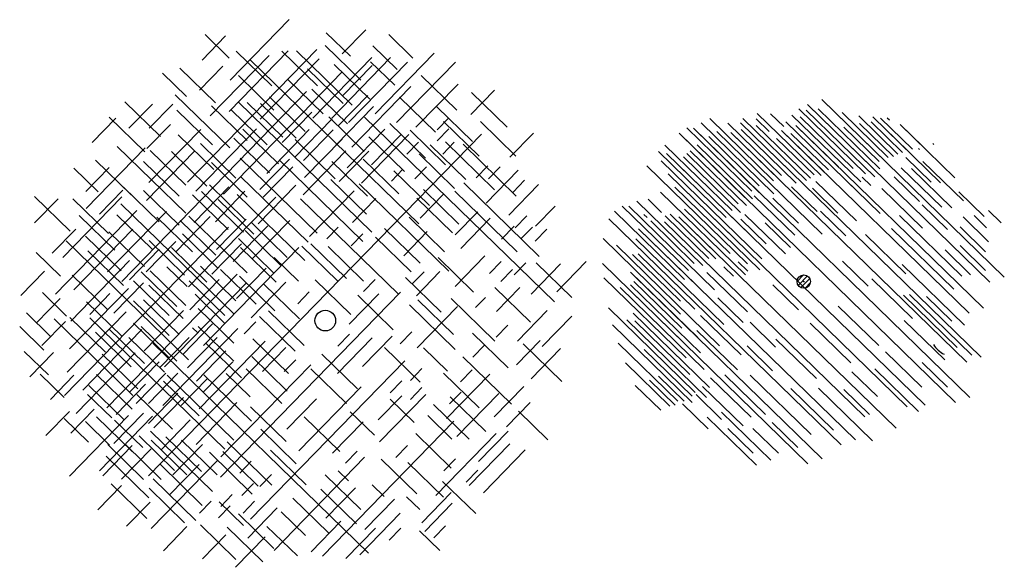
# Model space of a CAD drawing. Extents: x -4 to 100, y -28 to 22.
# Drawn here: x 40 to 53, y 1 to 8 of the extents above; entities that cross this region are included whole.
import ezdxf

# ---------------------------------------------------------------- set-up
doc = ezdxf.new("R2010")
doc.units = 0
doc.header["$MEASUREMENT"] = 0
doc.layers.get('0').update_dxf_attribs({"linetype": 'CONTINUOUS'})

# ---------------------------------------------------------------- blocks, each defined once
blk = doc.blocks.new('OM')
for p, q in [((-0.492, 4.097), (-1.295, 3.272)), ((-1.308, 3.573), (-1.637, 3.894)), ((0.343, 3.599), (0.014, 3.919)), ((0.55, 3.96), (0.229, 3.631)), ((1.193, 3.572), (0.864, 3.893)), ((-1.358, 3.876), (-1.678, 3.547)), ((-0.116, 3.691), (-1.875, 1.885)), ((-0.507, 3.672), (-1.31, 2.847)), ((-0.73, 3.197), (-1.215, 3.669)), ((-0.107, 3.197), (-0.592, 3.669)), ((0.367, 2.934), (-0.392, 3.672)), ((0.485, 3.272), (0, 3.744)), ((0.977, 3.418), (0.648, 3.739)), ((1.482, 3.641), (0.68, 2.817)), ((-0.766, 3.611), (-1.569, 2.787)), ((1.272, 1.317), (-1.021, 3.549)), ((-0.082, 3.565), (-0.885, 2.741)), ((0.632, 3.581), (-0.171, 2.756)), ((0.89, 3.581), (0.087, 2.756)), ((0.607, 3.014), (0.122, 3.486)), ((1.118, 3.52), (0.315, 2.695)), ((0.946, 3.203), (0.617, 3.523)), ((1.771, 3.52), (0.968, 2.695)), ((-1.89, 3.049), (-2.219, 3.369)), ((-1.497, 2.963), (-1.981, 3.435)), ((-1.393, 3.465), (-1.713, 3.136)), ((0.242, 2.954), (-0.243, 3.426)), ((0.227, 3.384), (-0.176, 2.97)), ((0.637, 3.475), (0.235, 3.061)), ((-0.7, 2.863), (-1.184, 3.335)), ((-0.031, 2.817), (-0.516, 3.289)), ((1.807, 3.221), (1.234, 2.632)), ((1.791, 2.863), (1.307, 3.335)), ((-0.254, 3.119), (-2.771, 0.534)), ((0.303, 2.681), (-0.182, 3.153)), ((1.163, 3.186), (0.361, 2.362)), ((2.302, 3.135), (1.982, 2.806)), ((2.475, 2.635), (1.99, 3.107)), ((-2.246, 2.506), (-2.73, 2.978)), ((-1.301, 2.351), (-2.045, 3.075)), ((-0.165, 2.974), (-1.387, 1.72)), ((0.634, 1.202), (-1.188, 2.977)), ((-0.578, 2.498), (-1.063, 2.97)), ((-0.396, 2.483), (-0.881, 2.955)), ((-0.274, 2.574), (-0.759, 3.046)), ((0.577, 3.065), (0.174, 2.651)), ((1.501, 2.564), (1.011, 3.041)), ((-2.355, 2.948), (-2.676, 2.619)), ((-2.078, 2.948), (-2.398, 2.619)), ((-1.535, 2.392), (-2.02, 2.864)), ((-1.064, 2.453), (-1.549, 2.925)), ((-0.791, 2.392), (-1.276, 2.864)), ((-0.183, 2.837), (-0.586, 2.424)), ((0.657, 2.915), (0.145, 2.389)), ((2.004, 2.438), (1.519, 2.91)), ((-2.853, 2.755), (-3.174, 2.426)), ((-2.458, 2.296), (-2.942, 2.768)), ((0.094, 2.745), (-0.418, 2.219)), ((0.531, 2.301), (0.046, 2.773)), ((3.119, 0.254), (0.534, 2.771)), ((1.366, 2.21), (0.881, 2.682)), ((1.681, 2.761), (1.523, 2.598)), ((2.095, 2.24), (1.61, 2.712)), ((2.596, 2.24), (2.112, 2.712)), ((-2.109, 2.67), (-2.429, 2.342)), ((-1.696, 2.601), (-2.401, 1.878)), ((-0.937, 2.611), (-1.763, 1.763)), ((-0.639, 2.134), (-1.124, 2.606)), ((-0.218, 2.6), (-0.798, 2.004)), ((0.106, 2.595), (-0.297, 2.181)), ((0.81, 2.608), (0.298, 2.082)), ((1.639, 2.119), (1.155, 2.591)), ((1.681, 2.609), (1.523, 2.446)), ((2.835, 2.552), (2.515, 2.223)), ((2.125, 2.54), (-2.408, -2.115)), ((-1.52, 2.058), (-2.005, 2.53)), ((-0.761, 2.013), (-1.245, 2.485)), ((0.136, 1.932), (-0.411, 2.465)), ((0.231, 2.472), (-0.282, 1.946)), ((1.139, 2.535), (0.495, 1.873)), ((1.077, 2.028), (0.593, 2.5)), ((1.032, 2.534), (0.629, 2.12)), ((1.271, 2.427), (1.112, 2.264)), ((1.757, 2.427), (1.599, 2.264)), ((2.306, 1.781), (1.635, 2.434)), ((-2.452, 2.351), (-3.255, 1.527)), ((-1.9, 1.464), (-2.832, 2.371)), ((-1.781, 2.306), (-2.434, 1.635)), ((-1.9, 1.846), (-2.384, 2.318)), ((-1.611, 1.831), (-2.096, 2.303)), ((-1.216, 1.937), (-1.701, 2.409)), ((0.281, 2.309), (-0.3, 1.713)), ((0.592, 2.306), (0.189, 1.893)), ((1.913, 1.922), (1.428, 2.394)), ((2.601, 1.696), (1.878, 2.401)), ((-2.643, 1.711), (-3.127, 2.183)), ((-1.991, 1.694), (-2.476, 2.166)), ((-1.064, 1.679), (-1.549, 2.151)), ((-0.109, 1.19), (-1.157, 2.211)), ((-0.487, 2.2), (-0.89, 1.786)), ((0.509, 1.079), (-0.63, 2.188)), ((0.576, 1.694), (0.091, 2.166)), ((1.001, 1.724), (0.517, 2.196)), ((1.761, 1.8), (1.276, 2.272)), ((-3.093, 1.755), (-3.422, 2.075)), ((-2.941, 2.085), (-3.261, 1.756)), ((-0.441, 2.094), (-0.844, 1.68)), ((1.058, 2.063), (0.9, 1.9)), ((1.417, 1.569), (0.933, 2.041)), ((1.377, 2.093), (1.219, 1.93)), ((2.213, 2.108), (2.054, 1.945)), ((2.628, 2.05), (2.189, 1.598)), ((2.38, 2.093), (2.221, 1.93)), ((-0.234, 1.066), (-1.154, 1.963)), ((0.561, 1.451), (0.076, 1.923)), ((2.714, 1.911), (2.556, 1.748)), ((-2.756, 1.777), (-3.076, 1.448)), ((-2.264, 1.345), (-2.749, 1.817)), ((-1.991, 1.3), (-2.476, 1.771)), ((-1.313, 1.82), (-1.785, 1.335)), ((-1.115, 1.204), (-1.685, 1.759)), ((-1.095, 1.375), (-1.579, 1.847)), ((-1.094, 1.76), (-1.497, 1.346)), ((-0.4, 1.842), (-0.912, 1.316)), ((0.392, 1.767), (-0.214, 1.145)), ((1.68, 0.674), (0.461, 1.861)), ((1.82, 1.313), (1.335, 1.785)), ((2.611, 0.937), (1.763, 1.763)), ((2.914, 0.873), (1.885, 1.875)), ((2.901, 1.851), (2.498, 1.437)), ((-3.475, 1.218), (-3.96, 1.69)), ((-3.639, 1.658), (-3.959, 1.329)), ((-2.771, 1.683), (-3.574, 0.859)), ((-2.951, 1.187), (-3.436, 1.659)), ((-0.674, 1.68), (-1.861, 0.461)), ((-1.323, 1.239), (-1.807, 1.711)), ((-0.973, 1.178), (-1.458, 1.65)), ((-0.278, 0.82), (-1.199, 1.718)), ((0.995, 0.36), (-0.339, 1.66)), ((0.689, 1.664), (0.369, 1.335)), ((1.731, 1.193), (1.246, 1.665)), ((1.612, 1.725), (1.292, 1.396)), ((-2.564, 1.501), (-3.675, 0.36)), ((-2.163, 1.486), (-2.966, 0.662)), ((-1.243, 0.088), (-2.784, 1.588)), ((2.075, 1.481), (1.767, 1.166)), ((3.132, 1.559), (2.864, 1.284)), ((-2.868, 0.958), (-3.353, 1.43)), ((-2.355, 0.966), (-2.84, 1.438)), ((-1.809, 0.935), (-2.293, 1.407)), ((-1.569, 1.417), (-2.041, 0.933)), ((-1.49, 0.89), (-1.974, 1.362)), ((-1.066, 0.651), (-1.856, 1.421)), ((-1.079, 1.38), (-1.482, 0.967)), ((-0.485, 1.365), (-0.998, 0.839)), ((1.624, 0.935), (1.14, 1.407)), ((2.247, 1.396), (1.845, 0.982)), ((2.744, 1.425), (2.586, 1.262)), ((-3.399, 1.245), (-3.72, 0.916)), ((-1.317, 1.272), (-3.549, -1.021)), ((-2.619, 1.243), (-3.422, 0.419)), ((-2.462, 0.738), (-2.946, 1.21)), ((-0.784, 1.29), (-1.255, 0.805)), ((-0.609, 0.753), (-1.093, 1.225)), ((-0.518, 0.859), (-1.002, 1.331)), ((0.177, 1.273), (0.019, 1.111)), ((1.29, 0.784), (0.805, 1.255)), ((1.388, 1.211), (1.068, 0.882)), ((2.572, 1.286), (2.398, 1.107)), ((2.82, 1.273), (2.662, 1.111)), ((3.018, 1.243), (2.859, 1.08)), ((-1.861, -0.536), (-3.529, 1.088)), ((-2.781, 0.677), (-3.265, 1.149)), ((-2.036, 1.077), (-2.439, 0.663)), ((-1.915, 0.617), (-2.4, 1.089)), ((-1.459, 0.708), (-1.944, 1.18)), ((-0.7, 0.647), (-1.184, 1.119)), ((0.511, 1.182), (0.353, 1.02)), ((1.169, 0.662), (0.684, 1.134)), ((-2.75, 0.48), (-3.235, 0.952)), ((-2.264, 0.971), (-2.667, 0.557)), ((-1.611, 0.525), (-2.096, 0.997)), ((-0.36, 0.995), (-1.66, -0.339)), ((-1.14, 1.046), (-1.543, 0.633)), ((-0.669, 0.525), (-1.154, 0.997)), ((0.166, 0.541), (-0.319, 1.013)), ((0.288, 0.571), (-0.197, 1.043)), ((0.522, 0.539), (0.038, 1.011)), ((-3.606, 0.605), (-3.935, 0.925)), ((-2.664, 0.818), (-3.467, -0.006)), ((-0.366, 0.537), (-0.695, 0.857)), ((2.019, 0.389), (1.535, 0.861)), ((2.172, 0.88), (1.769, 0.466)), ((-3.824, 0.673), (-4.144, 0.344)), ((-1.9, 0.207), (-2.384, 0.679)), ((-1.881, 0.464), (-2.156, 0.732)), ((-1.216, 0.267), (-1.701, 0.739)), ((-0.943, 0.222), (-1.427, 0.694)), ((-0.806, 0.713), (-1.209, 0.299)), ((2.395, 0.803), (2.237, 0.64)), ((2.547, 0.697), (2.388, 0.534)), ((2.729, 0.788), (2.571, 0.625)), ((3.204, 0.773), (2.802, 0.36)), ((3.356, 0.313), (2.871, 0.785)), ((3.554, 0.804), (3.151, 0.39)), ((-2.963, 0.146), (-3.448, 0.618)), ((-1.202, 0.634), (-2.977, -1.188)), ((-2.128, 0.07), (-2.612, 0.542)), ((-2.021, 0.192), (-2.506, 0.664)), ((-1.368, 0.07), (-1.853, 0.542)), ((-1.444, 0.561), (-1.846, 0.147)), ((-0.685, 0.131), (-1.169, 0.603)), ((0.348, 0.085), (-0.136, 0.557)), ((0.678, 0.56), (0.52, 0.397)), ((1.579, 0.116), (1.094, 0.588)), ((1.347, 0.666), (1.188, 0.504)), ((1.56, 0.668), (1.24, 0.339)), ((-2.68, 0.439), (-3.482, -0.385)), ((-2.477, 0.515), (-2.879, 0.102)), ((-1.937, 0.028), (-2.402, 0.481)), ((-1.079, 0.509), (-2.188, -0.63)), ((-0.539, 0.522), (-1.011, 0.038)), ((-0.35, 0.025), (-0.835, 0.497)), ((2.794, -0.021), (2.309, 0.451)), ((2.651, 0.452), (2.331, 0.123)), ((-3.608, 0.303), (-3.928, -0.026)), ((-3.524, 0.061), (-3.853, 0.381)), ((-2.934, 0.367), (-3.208, 0.085)), ((-2.128, -0.203), (-2.612, 0.269)), ((-1.991, -0.188), (-2.476, 0.284)), ((-1.366, -0.038), (-1.774, 0.36)), ((1.024, 0.387), (-1.427, -2.13)), ((-0.218, 0.393), (-0.376, 0.23)), ((0.728, 0.364), (0.326, -0.05)), ((0.926, -0.127), (0.441, 0.345)), ((1.746, -0.188), (1.261, 0.284)), ((2.309, -0.281), (1.713, 0.3)), ((2.181, 0.315), (2.046, 0.177)), ((-2.766, -0.218), (-3.25, 0.254)), ((-1.932, 0.136), (-2.465, -0.411)), ((-1.247, -0.309), (-1.731, 0.163)), ((1.767, -0.392), (1.145, 0.214)), ((1.8, 0.192), (1.251, -0.372)), ((3.022, 0.136), (2.619, -0.278)), ((-3.74, -0.216), (-4.069, 0.104)), ((-2.622, -1.021), (-3.693, 0.022)), ((-2.71, 0.12), (-3.513, -0.704)), ((-2.993, -0.431), (-3.478, 0.041)), ((-1.368, -1.752), (-3.205, 0.037)), ((-0.411, -0.415), (-0.896, 0.057)), ((-0.29, -0.34), (-0.774, 0.132)), ((3.356, 0.06), (2.954, -0.354)), ((-3.833, -0.401), (-4.161, -0.081)), ((-3.539, -0.011), (-3.859, -0.34)), ((-2.497, -0.123), (-3.3, -0.947)), ((-2.462, -0.582), (-2.946, -0.11)), ((-2.128, -0.507), (-2.612, -0.035)), ((-2.021, -0.552), (-2.506, -0.08)), ((-1.19, -0.109), (-2.211, -1.157)), ((-1.535, -0.046), (-1.938, -0.46)), ((-1.737, -0.167), (-1.807, -0.098)), ((-1.247, -0.552), (-1.731, -0.08)), ((-0.947, -0.017), (-1.105, -0.179)), ((2.486, -0.062), (2.328, -0.225)), ((-2.644, -0.628), (-3.129, -0.156)), ((-2.188, -0.704), (-2.673, -0.232)), ((-1.854, -0.228), (-2.257, -0.642)), ((-1.474, -0.228), (-1.877, -0.642)), ((-0.502, -0.719), (-0.987, -0.247)), ((0.64, -0.233), (0.168, -0.718)), ((0.329, -0.184), (0.171, -0.346)), ((0.911, -0.213), (0.508, -0.627)), ((1.18, -0.153), (1.021, -0.316)), ((2.49, -0.643), (2.005, -0.171)), ((0.589, -3.168), (-2.348, -0.307)), ((-0.82, -0.278), (-1.718, -1.199)), ((-1.14, -0.78), (-1.625, -0.308)), ((-0.537, -0.366), (-0.857, -0.695)), ((1.29, -0.84), (0.805, -0.368)), ((1.664, -0.689), (1.335, -0.369)), ((2.167, -0.335), (2.009, -0.498)), ((2.925, -0.271), (2.605, -0.6)), ((3.221, -0.827), (2.695, -0.315)), ((3.204, -0.38), (2.802, -0.794)), ((-3.771, -0.74), (-4.1, -0.42)), ((-3.701, -0.436), (-4.021, -0.765)), ((-2.588, -0.441), (-3.391, -1.266)), ((-2.553, -0.931), (-3.038, -0.459)), ((-1.353, -0.41), (-1.755, -0.824)), ((-0.518, -0.962), (-1.002, -0.49)), ((-0.4, -0.533), (-0.558, -0.695)), ((0.439, -0.931), (-0.045, -0.459)), ((2.535, -1.139), (1.873, -0.495)), ((-2.264, -0.562), (-2.667, -0.976)), ((-1.261, -0.562), (-1.664, -0.976)), ((-0.199, -0.602), (-1.421, -1.856)), ((-0.593, -1.129), (-1.078, -0.657)), ((1.081, -0.546), (-1.017, -2.701)), ((0.288, -1.129), (-0.197, -0.657)), ((1.316, -0.654), (1.158, -0.817)), ((2, -0.669), (1.842, -0.832)), ((-3.555, -1.048), (-3.884, -0.728)), ((-3.423, -0.744), (-3.743, -1.073)), ((-2.629, -1.205), (-3.114, -0.733)), ((-2.173, -0.714), (-2.576, -1.128)), ((-2.006, -0.714), (-2.409, -1.128)), ((-1.246, -1.626), (-2.153, -0.743)), ((-1.604, -0.786), (-1.963, -1.154)), ((-1.004, -1.371), (-1.652, -0.74)), ((-1.022, -1.04), (-1.351, -0.72)), ((2.095, -1.189), (1.61, -0.717)), ((2.242, -0.727), (1.651, -1.335)), ((-2.735, -1.356), (-3.22, -0.884)), ((-2.446, -0.866), (-2.849, -1.279)), ((-1.718, -1.296), (-2.202, -0.824)), ((0.489, -0.903), (-0.36, -1.774)), ((1.043, -0.821), (0.885, -0.984)), ((1.316, -0.912), (1.158, -1.075)), ((2.703, -0.896), (2.3, -1.31)), ((-2.908, -1.325), (-3.237, -1.005)), ((-2.082, -1.478), (-2.567, -1.006)), ((-2.006, -0.987), (-2.409, -1.401)), ((-1.93, -1.048), (-2.333, -1.462)), ((-0.122, -1.063), (-0.525, -1.477)), ((1.04, -1.022), (0.72, -1.351)), ((1.371, -1.004), (0.74, -1.652)), ((1.211, -1.388), (0.882, -1.068)), ((1.848, -0.973), (1.69, -1.135)), ((2.186, -1.508), (1.702, -1.036)), ((2.361, -0.994), (1.793, -1.577)), ((-3.145, -1.204), (-3.466, -1.532)), ((-1.204, -1.115), (-1.759, -1.685)), ((-0.533, -1.645), (-1.017, -1.173)), ((1.958, -1.614), (1.474, -1.142)), ((2.788, -1.115), (2.467, -1.444)), ((-3.485, -1.237), (-3.805, -1.566)), ((-3.225, -1.653), (-3.554, -1.333)), ((-2.68, -1.291), (-3.482, -2.116)), ((-2.629, -1.781), (-3.114, -1.309)), ((-2.351, -1.301), (-3.075, -2.045)), ((-2.477, -1.26), (-2.879, -1.674)), ((0.196, -1.781), (-0.288, -1.309)), ((0.668, -1.56), (0.339, -1.24)), ((1.725, -1.612), (1.396, -1.292)), ((3.03, -1.622), (2.632, -1.234)), ((-2.939, -1.695), (-3.267, -1.375)), ((-2.484, -1.729), (-2.869, -1.354)), ((-1.839, -1.351), (-2.241, -1.765)), ((1.752, -1.368), (-0.037, -3.205)), ((0.516, -1.378), (0.098, -1.807)), ((-2.052, -2.039), (-2.536, -1.567)), ((-1.535, -2.325), (-2.379, -1.503)), ((-1.687, -2.055), (-2.172, -1.583)), ((-0.395, -1.949), (-0.88, -1.477)), ((1.715, -2.009), (1.231, -1.537)), ((2.325, -1.535), (1.503, -2.379)), ((2.491, -1.503), (2.088, -1.917)), ((-2.628, -1.7), (-3.031, -2.114)), ((-2.477, -2.161), (-2.962, -1.689)), ((-2.234, -2.161), (-2.719, -1.689)), ((-1.885, -2.1), (-2.369, -1.628)), ((-1.672, -1.685), (-2.074, -2.099)), ((-1.474, -2.1), (-1.959, -1.628)), ((-0.727, -2.242), (-1.335, -1.651)), ((1.119, -1.701), (0.961, -1.864)), ((2.515, -1.677), (1.961, -2.246)), ((-2.403, -2.414), (-2.986, -1.846)), ((-2.37, -1.746), (-2.773, -2.16)), ((-0.994, -2.361), (-1.577, -1.793)), ((-0.912, -2.252), (-1.397, -1.78)), ((-0.259, -2.237), (-0.744, -1.765)), ((0.536, -1.861), (-0.698, -3.128)), ((0.435, -1.777), (0.277, -1.94)), ((2.721, -1.761), (2.153, -2.344)), ((-1.464, -1.9), (-2.371, -2.832)), ((-1.677, -2.515), (-2.246, -1.961)), ((-1.717, -1.958), (-2.12, -2.372)), ((-1.008, -1.914), (-1.166, -2.076)), ((1.245, -2.358), (0.76, -1.886)), ((1.609, -2.404), (1.124, -1.932)), ((1.772, -1.883), (1.614, -2.046)), ((-0.734, -2.096), (-0.893, -2.259)), ((0.485, -2.571), (0, -2.099)), ((0.315, -2.181), (0.177, -2.046)), ((2.076, -2.035), (1.918, -2.198)), ((-2.777, -2.247), (-3.097, -2.576)), ((-2.431, -2.692), (-2.916, -2.22)), ((-1.761, -2.721), (-2.344, -2.153)), ((-0.977, -2.217), (-1.136, -2.38)), ((0.409, -2.277), (0.007, -2.691)), ((0.803, -2.395), (0.64, -2.237)), ((2.05, -2.628), (1.598, -2.189)), ((-1.915, -2.753), (-2.4, -2.281)), ((-1.266, -2.369), (-1.424, -2.532)), ((0.424, -2.768), (-0.06, -2.296)), ((1.286, -2.572), (1.107, -2.398)), ((1.716, -2.338), (1.313, -2.752)), ((-2.386, -2.47), (-2.706, -2.799)), ((-1.554, -2.46), (-1.713, -2.623)), ((-1.296, -2.521), (-1.455, -2.684)), ((-1.115, -2.788), (-1.444, -2.467)), ((-0.962, -2.46), (-1.12, -2.623)), ((0.045, -2.889), (-0.44, -2.417)), ((0.941, -2.429), (0.538, -2.843)), ((1.729, -2.484), (1.354, -2.869)), ((-0.7, -3.102), (-1.184, -2.63)), ((-0.654, -2.55), (-1.057, -2.964)), ((-0.271, -2.925), (-0.6, -2.605)), ((1.021, -2.622), (0.469, -3.189)), ((-1.884, -2.805), (-2.204, -3.134)), ((-1.216, -3.253), (-1.701, -2.782)), ((-0.852, -3.284), (-1.336, -2.812)), ((-0.38, -3.204), (-0.794, -2.802)), ((0.212, -2.732), (-0.191, -3.146)), ((1.635, -2.794), (1.477, -2.957)), ((-1.353, -2.916), (-1.673, -3.245)), ((-0.821, -2.945), (-1.224, -3.359)), ((0.683, -2.824), (0.28, -3.237)), ((1.028, -2.824), (0.869, -2.987)), ((1.559, -3.132), (1.284, -2.864))]:
    blk.add_line(p, q)
blk.add_circle((0, 0), 0.141)
blk = doc.blocks.new('NESPRER')
for p, q in [((2.731, 0.059), (0.246, 2.479)), ((1.123, 1.626), (0.246, 2.479)), ((0.235, 1.443), (-0.633, 2.288)), ((-0.273, 2.112), (-0.451, 2.286)), ((0.842, 1.466), (-0.068, 2.352)), ((0.97, 1.425), (0.035, 2.336)), ((2.536, -0.009), (0.051, 2.411)), ((0.927, 1.557), (0.051, 2.411)), ((1.038, 1.534), (0.198, 2.352)), ((1.149, 1.69), (0.521, 2.302)), ((-0.408, 1.197), (-1.397, 2.16)), ((-0.41, 1.374), (-1.28, 2.22)), ((-0.304, 1.445), (-1.036, 2.158)), ((2.417, -1.031), (-0.86, 2.161)), ((-0.179, 1.498), (-0.86, 2.161)), ((0.039, 1.375), (-0.828, 2.22)), ((-0.469, 2.044), (-0.647, 2.218)), ((1.039, 0.925), (-0.244, 2.174)), ((0.775, 1.357), (-0.161, 2.268)), ((0.674, 1.539), (-0.048, 2.242)), ((1.283, 1.734), (0.748, 2.255)), ((1.22, 1.705), (0.759, 2.154)), ((1.344, 1.759), (0.917, 2.175)), ((1.863, 1.344), (0.942, 2.241)), ((1.479, 1.802), (1.045, 2.224)), ((1.167, 2.196), (1.136, 2.227)), ((2.067, -1.647), (-1.697, 2.02)), ((-0.802, 1.147), (-1.697, 2.02)), ((-0.706, 1.229), (-1.593, 2.092)), ((2.262, -1.578), (-1.502, 2.088)), ((-0.606, 1.215), (-1.502, 2.088)), ((0.25, 0.647), (-1.183, 2.042)), ((2.222, -1.099), (-0.991, 2.03)), ((-0.375, 1.429), (-0.991, 2.03)), ((-0.105, 1.341), (-0.852, 2.069)), ((0.09, 1.41), (-0.646, 2.126)), ((2.252, -0.431), (-0.305, 2.059)), ((0.277, 1.493), (-0.305, 2.059)), ((0.335, 1.52), (-0.176, 2.017)), ((2.448, -0.363), (-0.109, 2.127)), ((0.472, 1.561), (-0.109, 2.127)), ((1.025, 1.637), (0.547, 2.102)), ((1.425, 1.771), (1.098, 2.089)), ((2.058, 1.412), (1.313, 2.138)), ((1.62, 1.839), (1.313, 2.138)), ((-0.606, 1.305), (-1.293, 1.975)), ((0.14, 1.452), (-0.371, 1.949)), ((1.771, 1.866), (1.757, 1.88)), ((-1.056, 0.872), (-1.98, 1.771)), ((-0.977, 0.969), (-1.891, 1.859)), ((-0.733, 0.641), (-1.868, 1.746)), ((-0.781, 1.037), (-1.547, 1.782)), ((-0.696, 1.129), (-1.45, 1.862)), ((1.576, 1.798), (1.562, 1.812)), ((-0.572, 0.31), (-1.942, 1.644)), ((-0.861, 0.94), (-1.639, 1.698)), ((-0.892, 1.06), (-1.592, 1.742)), ((1.734, 1.353), (1.388, 1.69)), ((2.174, 1.099), (1.621, 1.637)), ((-0.768, 0.242), (-2.137, 1.576)), ((1.654, -1.684), (-1.727, 1.609)), ((1.881, 1.012), (1.328, 1.55)), ((2.017, 1.002), (1.465, 1.54)), ((1.41, -1.705), (-1.848, 1.468)), ((-0.928, 0.572), (-1.848, 1.468)), ((0.718, 0.826), (0.166, 1.364)), ((0.717, 1.239), (0.601, 1.352)), ((0.912, 1.307), (0.796, 1.42)), ((1.578, 1.09), (1.231, 1.427)), ((-0.794, 0.093), (-1.95, 1.219)), ((-0.598, 0.161), (-1.755, 1.287)), ((0.181, 0.953), (-0.165, 1.29)), ((0.465, 0.933), (0.118, 1.271)), ((1.617, 0.729), (1.064, 1.267)), ((2.457, 0.885), (2.11, 1.222)), ((-1.376, 0.22), (-2.275, 1.096)), ((-1.937, 0.941), (-2.12, 1.12)), ((-0.121, 0.631), (-0.674, 1.169)), ((-0.073, 0.797), (-0.419, 1.134)), ((-1.622, 0.027), (-2.579, 0.959)), ((-1.571, 0.152), (-2.471, 1.028)), ((-1.216, -0.11), (-2.384, 1.028)), ((-1.003, 0.381), (-1.623, 0.985)), ((0.572, 0.621), (0.226, 0.959)), ((1.959, 0.709), (1.612, 1.046)), ((2.686, 0.801), (2.516, 0.967)), ((0.509, -2.223), (-2.653, 0.856)), ((-1.658, -0.112), (-2.653, 0.856)), ((-2.132, 0.873), (-2.176, 0.915)), ((-1.49, 0.247), (-2.084, 0.826)), ((0.832, -1.839), (-1.894, 0.815)), ((-1.372, 0.307), (-1.894, 0.815)), ((-1.294, 0.315), (-1.889, 0.894)), ((-1.198, 0.312), (-1.819, 0.916)), ((1.259, -1.996), (-1.699, 0.884)), ((-1.177, 0.375), (-1.699, 0.884)), ((-0.512, 0.514), (-0.858, 0.851)), ((-0.248, 0.377), (-0.801, 0.915)), ((2.151, 0.073), (1.303, 0.898)), ((2.515, 0.543), (2.169, 0.88)), ((2.49, 0.733), (2.321, 0.898)), ((0.704, -2.155), (-2.248, 0.72)), ((-1.463, -0.044), (-2.248, 0.72)), ((-0.18, 0.465), (-0.526, 0.802)), ((2.043, -0.103), (1.196, 0.723)), ((2.476, 0.407), (2.13, 0.744)), ((-1.678, -0.442), (-2.732, 0.585)), ((-1.09, -0.582), (-2.287, 0.584)), ((1.392, 0.104), (0.84, 0.642)), ((-1.148, -0.874), (-2.552, 0.494)), ((2.271, 0.094), (1.925, 0.432)), ((2.476, 0.153), (2.13, 0.49)), ((-1.678, -0.267), (-2.331, 0.368)), ((-1.482, -0.374), (-2.255, 0.379)), ((-0.76, 0.144), (-0.891, 0.271)), ((0.875, -0.062), (0.528, 0.276)), ((0.056, -2.48), (-2.742, 0.245)), ((-0.955, 0.076), (-1.086, 0.203)), ((2.19, -0.591), (1.342, 0.235)), ((-1.603, -1.039), (-2.724, 0.053)), ((-1.441, -0.763), (-2.357, 0.128)), ((-1.661, -0.633), (-2.313, 0.002)), ((0.251, -2.411), (-2.294, 0.067)), ((-0.766, -0.413), (-1.319, 0.125)), ((-0.091, 0), (-0.003, 0.091)), ((-0.076, -0.051), (0.049, 0.077)), ((-0.041, -0.082), (0.081, 0.043)), ((0, 0), (-0.006, 0)), ((0, 0.006), (0, -0.006)), ((0, 0), (0.006, 0)), ((1.48, -0.501), (0.928, 0.037)), ((-1.356, -1.195), (-2.502, -0.079)), ((-1.407, -0.971), (-2.36, -0.043)), ((-1.636, -0.831), (-2.356, -0.13)), ((-0.073, -0.384), (-0.419, -0.046)), ((0.017, -0.09), (0.09, -0.014)), ((-0.825, -0.559), (-1.171, -0.222)), ((2.088, -0.897), (1.356, -0.184)), ((2.288, -1.001), (1.44, -0.175)), ((2.017, -0.54), (1.671, -0.203)), ((-1.478, -1.51), (-2.66, -0.358)), ((1.021, -0.872), (0.469, -0.334)), ((-1.323, -1.576), (-2.409, -0.519)), ((-1.323, -1.576), (-2.409, -0.519)), ((-1.282, -1.441), (-2.321, -0.43)), ((-1.551, -1.263), (-2.298, -0.536)), ((-0.854, -0.998), (-1.406, -0.46)), ((1.92, -1.067), (1.367, -0.529)), ((-1.518, -1.645), (-2.604, -0.587)), ((-1.518, -1.645), (-2.604, -0.587)), ((-0.903, -1.203), (-1.455, -0.665)), ((-0.385, -0.891), (-0.731, -0.554)), ((0.64, -1.106), (0.088, -0.568)), ((0.172, -1.32), (-0.381, -0.782)), ((-1.716, -1.626), (-2.525, -0.838)), ((-1.521, -1.558), (-2.172, -0.924)), ((-0.424, -1.213), (-0.771, -0.876)), ((1.607, -1.438), (1.112, -0.955)), ((-1.825, -1.694), (-2.428, -1.107)), ((1.563, -1.768), (0.968, -1.188)), ((1.959, -1.438), (1.612, -1.1)), ((-1.63, -1.626), (-1.978, -1.287)), ((-0.717, -1.847), (-1.27, -1.309)), ((-0.522, -1.808), (-1.074, -1.27)), ((0.103, -2.082), (-0.728, -1.272)), ((1.002, -1.564), (0.655, -1.227)), ((-1.948, -1.75), (-2.294, -1.413)), ((-1.752, -1.681), (-2.099, -1.344)), ((-0.825, -1.964), (-1.377, -1.426)), ((0.406, -2.023), (-0.177, -1.455)), ((0.937, -2.166), (0.203, -1.452)), ((0.894, -1.808), (0.548, -1.471)), ((-1.118, -1.877), (-1.464, -1.539)), ((-1.303, -2.003), (-1.649, -1.666)), ((-0.643, -2.497), (-1.313, -1.844)), ((-0.447, -2.429), (-1.118, -1.776)), ((-0.688, -2.335), (-1.034, -1.998)), ((-0.346, -2.335), (-0.692, -1.998)), ((-0.082, -2.257), (-0.429, -1.92))]:
    blk.add_line(p, q)
blk.add_lwpolyline([(1.765, -0.858, 0.113934), (1.912, -0.99, -0.455132)], format="xyb")
blk.add_circle((0, 0), 0.0913)

msp = doc.modelspace()

# ---------------------------------------------------------------- block references
for name, p in [('OM', (43.97, 3.937)), ('NESPRER', (50.485, 4.468))]:
    msp.add_blockref(name, p)

doc.saveas('drawing.dxf')
